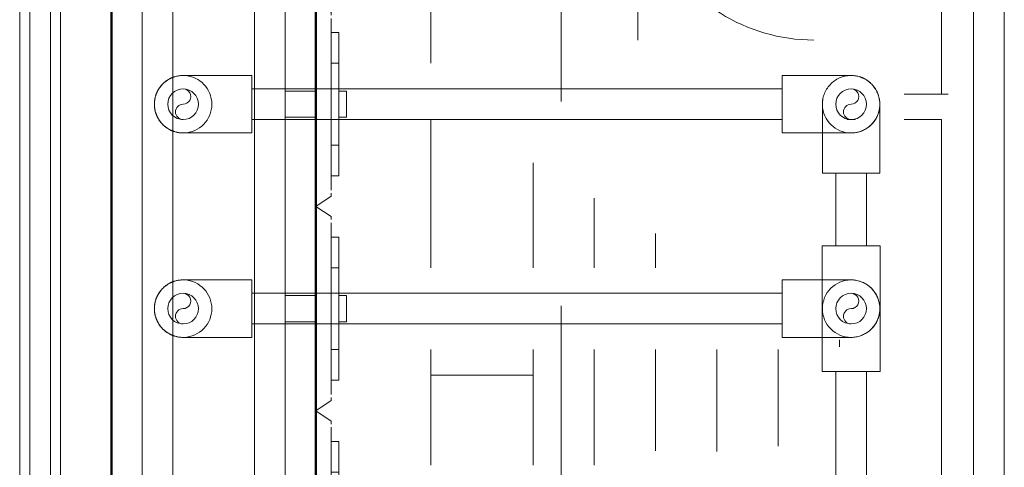
# Model space of a CAD drawing. Units: metres. Extents: x -99.5 to -80.1, y 13.1 to 99.6.
# Drawn here: x -98.9 to -98.5, y 95.7 to 95.9 of the extents above; entities that cross this region are included whole.
import ezdxf

# ---------------------------------------------------------------- set-up
doc = ezdxf.new("R2010")
doc.units = ezdxf.units.M
doc.linetypes.add('EE_S_Línea de Alineaciones', pattern=[0.012, 0.006, -0.002, 0.002, -0.002])
doc.linetypes.add('Ocultas 1_5', pattern=[0.0022, 0.0015, -0.0007000000000000001])
for name, color, linetype, lineweight in [('Common Edges', 7, 'Continuous', 18), ('Detail Items', 7, 'Continuous', 18), ('Doors', 7, 'Continuous', 18), ('Electrical Fixtures', 7, 'Continuous', 18), ('Grids', 7, 'Continuous', 9), ('Mechanical Equipment', 7, 'Continuous', 18), ('MEP ocultas', 7, 'Ocultas 1_5', 18), ('Panel', 7, 'Continuous', 25), ('Pipe Fittings', 7, 'Continuous', 18), ('Pipes', 7, 'Continuous', 18), ('Walls', 7, 'Continuous', 18)]:
    doc.layers.add(name, color=color, linetype=linetype, lineweight=lineweight)
doc.layers.add('Drop', color=7, linetype='Continuous', lineweight=18, true_color=0x007f00)

# ---------------------------------------------------------------- blocks, each defined once
blk = doc.blocks.new('40_10_10_40 Puerta corredera con guía exterior - 1500x2100-2424334-04-P_ Cuarta QUIROFANO 1 - COORDINACION')
at = {"layer": 'Doors', "color": 254, "true_color": 0xcccccc}
for p, q in [((-2.250000000000007, -0.07500000000096958), (-0.7500000000000063, -0.07500000000096958)), ((-0.7500000000000063, -0.09500000000094172), (-2.250000000000007, -0.09500000000094172))]:
    blk.add_line(p, q, dxfattribs=at)
at = {"layer": 'Panel', "color": 254, "lineweight": 18, "true_color": 0xcccccc}
for p, q in [((-0.7500000000000063, -0.08000000000097024), (-2.250000000000007, -0.08000000000097024)), ((-2.250000000000007, -0.09000000000094198), (-0.7500000000000063, -0.09000000000094198))]:
    blk.add_line(p, q, dxfattribs=at)
blk = doc.blocks.new('32001900490ES-QUIROFANOSPAZ-ARQ-C_rvt-1-04-P_ Cuarta QUIROFANO 1 - COORDINACION')
at = {"layer": 'Common Edges', "color": 254, "true_color": 0xcccccc}
for p, q in [((-98.86681261801577, 97.70186621905307), (-98.86681261801577, 94.71297631084475)), ((-98.82681261801578, 97.70186621905309), (-98.82681261801578, 94.71297631084475)), ((-98.81181261801576, 97.70186621905309), (-98.81181261801578, 94.71297631084475)), ((-98.88181261801576, 96.87500106024225), (-98.88181261801576, 94.71297631084475))]:
    blk.add_line(p, q, dxfattribs=at)
at = {"layer": 'Walls', "color": 254, "lineweight": 50, "true_color": 0xcccccc}
for p, q in [((-98.79681261801578, 94.72797631084475), (-98.79681261801576, 97.70186621905307)), ((-98.89681261801576, 96.86000106024225), (-98.89681261801577, 94.72797631084475))]:
    blk.add_line(p, q, dxfattribs=at)
at = {"color": 254, "lineweight": 18, "true_color": 0xcccccc, "rotation": 269.9999999999997}
blk.add_blockref('40_10_10_40 Puerta corredera con guía exterior - 1500x2100-2424334-04-P_ Cuarta QUIROFANO 1 - COORDINACION', (-98.84681261801578, 93.91797631084476), dxfattribs=at)
blk = doc.blocks.new('F-EVRO-Caja portamecanismos 6 TOMAS - Caja Portamecanismo 6 tomas 16A-V26-04-P_ Cuarta QUIROFANO 1 - COORDINACION')
at = {"layer": 'Detail Items'}
for p, q in [((-98.74053390438641, 95.89355090706621), (-98.74053390438641, 95.95355090704092)), ((-98.74053390438641, 95.95355090704092), (-98.74053390438641, 95.89355090706621)), ((-98.74053390438641, 95.95355090704092), (-98.74053390438641, 95.89355090706621)), ((-98.63923890382392, 95.95355090704092), (-98.63923890382392, 95.90495986754492)), ((-98.49053390438641, 95.94698981329091), (-98.49053390438641, 95.87849576413042)), ((-98.49053390438641, 95.94698981329091), (-98.49053390438641, 95.87849576413042)), ((-98.49053390438641, 95.94698981329091), (-98.49053390438641, 95.87849576413042)), ((-98.50878059676901, 95.87849576413042), (-98.49053390438641, 95.87849576413042)), ((-98.49053390438641, 95.87849576413042), (-98.48731781545891, 95.87849576413042))]:
    blk.add_line(p, q, dxfattribs=at)
blk.add_arc((-98.55313815334577, 95.99106061802304), 0.08610075047812416, 205.9282421786324, 269.9999999999996, dxfattribs=at)
blk = doc.blocks.new('CODO 90º COBRE UNE EN 1254 - Standard-V84-04-P_ Cuarta QUIROFANO 1 - COORDINACION')
at = {"layer": 'Pipe Fittings', "color": 3, "true_color": 0x00ff00}
for p, q in [((-98.54887631048744, 95.85869606331633), (-98.54887631048744, 95.83984840706634)), ((-98.52075412298744, 95.83984840706634), (-98.52075412298744, 95.85869606331634)), ((-98.53481521673734, 95.83984840706623), (-98.54887631048734, 95.83984840706623)), ((-98.52075412298736, 95.83984840706623), (-98.53481521673734, 95.83984840706623))]:
    blk.add_line(p, q, dxfattribs=at)
at = {"layer": 'Pipe Fittings', "color": 3, "true_color": 0x00ff00, "flags": 128}
for points in [[(-98.54887631048744, 95.87355090706633), (-98.54887631048744, 95.87353902477577), (-98.54887631048744, 95.87350339691321), (-98.54887631048744, 95.87344408047561), (-98.54887631048744, 95.87336117035662), (-98.54887631048744, 95.87325479919477), (-98.54887631048744, 95.87312513716121), (-98.54887631048744, 95.87297239168754), (-98.54887631048744, 95.87279680713392), (-98.54887631048744, 95.8725986643982), (-98.54887631048744, 95.87237828046646), (-98.54887631048744, 95.87213600790602), (-98.54887631048744, 95.87187223430126), (-98.54887631048744, 95.8715873816337), (-98.54887631048744, 95.87128190560682), (-98.54887631048744, 95.87095629491714), (-98.54887631048744, 95.87061107047225), (-98.54887631048744, 95.87024678455764), (-98.54887631048744, 95.86986401995308), (-98.54887631048744, 95.86946338900026), (-98.54887631048744, 95.86904553262326), (-98.54887631048744, 95.86861111930315), (-98.54887631048744, 95.86816084400854), (-98.54887631048744, 95.86769542708389), (-98.54887631048744, 95.86721561309695), (-98.54887631048744, 95.86672216964779), (-98.54887631048744, 95.86621588614061), (-98.54887631048744, 95.86569757252109), (-98.54887631048744, 95.8651680579804), (-98.54887631048744, 95.86462818962887), (-98.54887631048744, 95.86407883114069), (-98.54887631048744, 95.86352086137227), (-98.54887631048744, 95.86295517295618), (-98.54887631048744, 95.86238267087323), (-98.54887631048744, 95.86180427100462), (-98.54887631048744, 95.86122089866676), (-98.54887631048744, 95.86063348713094), (-98.54887631048744, 95.86004297613032), (-98.54887631048744, 95.85945031035652), (-98.54887631048744, 95.85885643794835), (-98.54887631048744, 95.85869606331633)], [(-98.52075412298744, 95.85869606331633), (-98.52075412298744, 95.85929009862734), (-98.52075412298744, 95.85988318360859), (-98.52075412298744, 95.86047436945059), (-98.52075412298744, 95.86106271038213), (-98.52075412298744, 95.86164726518321), (-98.52075412298744, 95.86222709869088), (-98.52075412298744, 95.86280128329518), (-98.52075412298744, 95.86336890042327), (-98.52075412298744, 95.86392904200878), (-98.52075412298744, 95.86448081194473), (-98.52075412298744, 95.86502332751684), (-98.52075412298744, 95.86555572081602), (-98.52075412298744, 95.86607714012648), (-98.52075412298744, 95.86658675128862), (-98.52075412298744, 95.86708373903323), (-98.52075412298744, 95.86756730828598), (-98.52075412298744, 95.86803668543922), (-98.52075412298744, 95.86849111958963), (-98.52075412298744, 95.86892988373947), (-98.52075412298744, 95.86935227595977), (-98.52075412298744, 95.86975762051301), (-98.52075412298744, 95.87014526893444), (-98.52075412298744, 95.87051460106923), (-98.52075412298744, 95.87086502606478), (-98.52075412298744, 95.87119598331581), (-98.52075412298744, 95.87150694336138), (-98.52075412298744, 95.87179740873171), (-98.52075412298744, 95.87206691474418), (-98.52075412298744, 95.87231503024665), (-98.52075412298744, 95.87254135830727), (-98.52075412298744, 95.87274553684941), (-98.52075412298744, 95.87292723923095), (-98.52075412298744, 95.87308617476685), (-98.52075412298744, 95.87322208919417), (-98.52075412298744, 95.87333476507881), (-98.52075412298744, 95.87342402216335), (-98.52075412298744, 95.87348971765556), (-98.52075412298744, 95.87353174645664), (-98.52075412298744, 95.87355004132947), (-98.52075412298744, 95.87355090706633)]]:
    blk.add_lwpolyline(points, dxfattribs=at)
at = {"layer": 'Pipe Fittings', "color": 3, "true_color": 0x00ff00}
for radius, start, end in [(0.0140610937500038, 168.9001265980718, 181.5706026900418), (0.01406109375000031, 357.2458724678897, 11.09987153968464)]:
    blk.add_arc((-98.53481521673734, 95.87355090706622), radius, start, end, dxfattribs=at)
blk = doc.blocks.new('CODO 90º COBRE UNE EN 1254 - Standard-V64-04-P_ Cuarta QUIROFANO 1 - COORDINACION')
at = {"layer": 'Pipe Fittings', "color": 3, "true_color": 0x00ff00}
for p, q in [((-93.66677633702194, 95.7039916070619), (-93.68562399327193, 95.7039916070619)), ((-93.68562399327185, 95.6899305133118), (-93.68562399327185, 95.70399160706178)), ((-93.68562399327185, 95.67586941956179), (-93.68562399327185, 95.6899305133118)), ((-93.68562399327193, 95.6758694195619), (-93.66677633702194, 95.6758694195619))]:
    blk.add_line(p, q, dxfattribs=at)
at = {"layer": 'Pipe Fittings', "color": 3, "true_color": 0x00ff00, "flags": 128}
for points in [[(-93.65192149327194, 95.7039916070619), (-93.6519333755625, 95.7039916070619), (-93.65196900342508, 95.7039916070619), (-93.6520283198627, 95.7039916070619), (-93.65211122998166, 95.7039916070619), (-93.6522176011435, 95.7039916070619), (-93.65234726317708, 95.7039916070619), (-93.65250000865075, 95.7039916070619), (-93.65267559320435, 95.7039916070619), (-93.65287373594008, 95.7039916070619), (-93.65309411987181, 95.7039916070619), (-93.65333639243225, 95.7039916070619), (-93.65360016603701, 95.7039916070619), (-93.65388501870459, 95.7039916070619), (-93.65419049473145, 95.7039916070619), (-93.65451610542115, 95.7039916070619), (-93.65486132986602, 95.7039916070619), (-93.65522561578064, 95.7039916070619), (-93.65560838038519, 95.7039916070619), (-93.65600901133801, 95.7039916070619), (-93.65642686771501, 95.7039916070619), (-93.65686128103513, 95.7039916070619), (-93.65731155632974, 95.7039916070619), (-93.6577769732544, 95.7039916070619), (-93.65825678724133, 95.7039916070619), (-93.65875023069052, 95.7039916070619), (-93.65925651419766, 95.7039916070619), (-93.6597748278172, 95.7039916070619), (-93.66030434235788, 95.7039916070619), (-93.66084421070941, 95.7039916070619), (-93.66139356919759, 95.7039916070619), (-93.66195153896601, 95.7039916070619), (-93.66251722738211, 95.7039916070619), (-93.66308972946507, 95.7039916070619), (-93.66366812933366, 95.7039916070619), (-93.66425150167153, 95.7039916070619), (-93.66483891320733, 95.7039916070619), (-93.66542942420797, 95.7039916070619), (-93.66602208998178, 95.7039916070619), (-93.66661596238993, 95.7039916070619), (-93.66677633702194, 95.7039916070619)], [(-93.66677633702194, 95.6758694195619), (-93.66618230171093, 95.6758694195619), (-93.6655892167297, 95.6758694195619), (-93.6649980308877, 95.6758694195619), (-93.66440968995614, 95.6758694195619), (-93.66382513515507, 95.6758694195619), (-93.66324530164741, 95.6758694195619), (-93.66267111704309, 95.6758694195619), (-93.66210349991502, 95.6758694195619), (-93.6615433583295, 95.6758694195619), (-93.66099158839357, 95.6758694195619), (-93.66044907282144, 95.6758694195619), (-93.65991667952227, 95.6758694195619), (-93.6593952602118, 95.6758694195619), (-93.65888564904968, 95.6758694195619), (-93.65838866130505, 95.6758694195619), (-93.65790509205229, 95.6758694195619), (-93.65743571489905, 95.6758694195619), (-93.65698128074867, 95.6758694195619), (-93.6565425165988, 95.6758694195619), (-93.65612012437852, 95.6758694195619), (-93.65571477982526, 95.6758694195619), (-93.65532713140384, 95.6758694195619), (-93.65495779926906, 95.6758694195619), (-93.65460737427351, 95.6758694195619), (-93.65427641702246, 95.6758694195619), (-93.6539654569769, 95.6758694195619), (-93.65367499160656, 95.6758694195619), (-93.6534054855941, 95.6758694195619), (-93.65315737009162, 95.6758694195619), (-93.652931042031, 95.6758694195619), (-93.65272686348887, 95.6758694195619), (-93.65254516110733, 95.6758694195619), (-93.65238622557142, 95.6758694195619), (-93.6522503111441, 95.6758694195619), (-93.65213763525949, 95.6758694195619), (-93.65204837817492, 95.6758694195619), (-93.65198268268271, 95.6758694195619), (-93.65194065388164, 95.6758694195619), (-93.65192235900882, 95.6758694195619), (-93.65192149327194, 95.6758694195619)]]:
    blk.add_lwpolyline(points, dxfattribs=at)
at = {"layer": 'Pipe Fittings', "color": 3, "true_color": 0x00ff00}
for radius, start, end in [(0.01406109375001716, 78.90012575855029, 91.57060224196783), (0.01406109374999825, 267.2458725093443, 281.0998745341483)]:
    blk.add_arc((-93.65192149327186, 95.6899305133118), radius, start, end, dxfattribs=at)
blk = doc.blocks.new('F-EVRO Toma Gases Medicinales - Vacio _VAC_-1285014-04-P_ Cuarta QUIROFANO 1 - COORDINACION')
at = {"layer": 'Mechanical Equipment', "color": 1, "true_color": 0xff0000}
for p, q in [((-0.03500000000011874, 0.01124999999989159), (-0.03500000000011982, 0.007499999999891091)), ((-0.03499999999999972, 0.01124999999999176), (-0.02999999999999978, 0.01124999999999178)), ((-0.02999999999999971, 0.01124999999999178), (-0.01999999999999959, 0.01124999999999184)), ((-0.01999999999999957, 0.01124999999999186), (-0.01100000004986794, 0.01124999999999192)), ((-0.01999999999999956, 0.007499999999991257), (-0.01999999999999959, 0.01124999999999184)), ((0.01099999995012118, 0.01124999999999206), (0.01999999999999959, 0.01124999999999211)), ((0.01999999999999958, 0.0112499999999921), (0.02999999999999961, 0.01124999999999216)), ((0.01999999999999958, 0.0112499999999921), (0.0199999999999996, 0.00749999999999151)), ((0.02999999999999957, 0.01124999999999216), (0.03499999999999957, 0.0112499999999922)), ((0.03499999999987943, 0.007499999999891362), (0.03499999999987943, 0.01124999999989213)), ((-0.0450000000001208, 0.007499999999890821), (-0.05000000000012075, -1.093695800591377e-13)), ((-0.04500000000000012, 0.007499999999991055), (-0.04353553390593289, 0.007499999999991059)), ((-0.04201035500349169, 0.007499999999991066), (-0.04000000000000016, 0.007499999999991079)), ((-0.04000000000000013, 0.007499999999991079), (-0.01100000004986747, 0.007499999999991263)), ((0.01099999995012154, 0.007499999999991402), (0.03999999999999992, 0.007499999999991585)), ((0.03999999999999989, 0.007499999999991586), (0.04201035495107172, 0.007499999999991599)), ((0.04353553390593263, 0.007499999999991611), (0.04499999999999989, 0.007499999999991626)), ((0.04999999999988035, -1.082867129298393e-13), (0.04499999999987932, 0.007499999999891091)), ((-0.04499999999999985, -8.813287640775904e-15), (-0.04999999999999985, -8.83610442466798e-15)), ((-0.01100000004986835, -8.597315493336967e-15), (-0.04499999999999985, -8.812865756026545e-15)), ((0.04499999999999996, -8.242291530423141e-15), (0.0109999999501206, -8.457841793745093e-15)), ((0.04999999999999992, -8.202133062886418e-15), (0.04499999999999996, -8.242713415172498e-15))]:
    blk.add_line(p, q, dxfattribs=at)
at = {"layer": 'MEP ocultas', "color": 1, "true_color": 0xff0000}
for p, q in [((-0.00640000000013282, 0.01499999999989128), (-0.00640000000013282, 0.01124999999989159)), ((-0.006400000000012463, 0.01499999999999157), (0.006399999999987536, 0.01499999999999165)), ((0.006399999999867519, 0.01124999999989186), (0.006399999999867519, 0.01499999999989128)), ((-0.01095039067486826, 0.01124999999999192), (0.0109503905751215, 0.01124999999999206)), ((-0.01095039067486739, 0.007499999999991263), (0.01095039057512257, 0.007499999999991402)), ((0.01095039057512092, -8.45815630297535e-15), (-0.01095039067486868, -8.59700098410671e-15)), ((-0.00640000000013282, -1.088281464944885e-13), (-0.006400000000131738, -0.01500000000010894)), ((0.006399999999868601, -0.01500000000010867), (0.006399999999867519, -1.088281464944885e-13)), ((0.006399999999987727, -0.01500000000000835), (-0.006400000000012273, -0.01500000000000843))]:
    blk.add_line(p, q, dxfattribs=at)
blk = doc.blocks.new('F-EVRO Toma Gases Medicinales - Oxigeno _O2_-1285015-04-P_ Cuarta QUIROFANO 1 - COORDINACION')
at = {"layer": 'Mechanical Equipment', "color": 3, "true_color": 0x00ff00}
for p, q in [((-0.03500000000011008, 0.01124999999989186), (-0.03500000000011116, 0.007499999999891362)), ((-0.03499999999999972, 0.01124999999999176), (-0.02999999999999978, 0.01124999999999178)), ((-0.02999999999999971, 0.01124999999999178), (-0.01999999999999959, 0.01124999999999184)), ((-0.01999999999999957, 0.01124999999999186), (-0.007458114046585715, 0.01124999999999194)), ((-0.01999999999999956, 0.007499999999991257), (-0.01999999999999959, 0.01124999999999184)), ((0.00749999997470257, 0.01124999999999204), (0.01999999999999959, 0.01124999999999211)), ((0.01999999999999958, 0.0112499999999921), (0.02999999999999961, 0.01124999999999216)), ((0.01999999999999958, 0.0112499999999921), (0.0199999999999996, 0.00749999999999151)), ((0.02999999999999957, 0.01124999999999216), (0.03499999999999957, 0.0112499999999922)), ((0.03499999999988809, 0.007499999999891632), (0.03499999999988809, 0.01124999999989241)), ((-0.04500000000011105, 0.007499999999891091), (-0.050000000000111, -1.088281464944885e-13)), ((-0.04500000000000012, 0.007499999999991055), (-0.04353553390593289, 0.007499999999991059)), ((-0.04201035497770046, 0.007499999999991066), (-0.04000000000000016, 0.007499999999991079)), ((-0.04000000000000013, 0.007499999999991079), (-0.007461805742224441, 0.007499999999991285)), ((0.007499999974702951, 0.007499999999991379), (0.03999999999999992, 0.007499999999991585)), ((0.03999999999999989, 0.007499999999991586), (0.04201035497771254, 0.007499999999991599)), ((0.04353553390593263, 0.007499999999991611), (0.04499999999999989, 0.007499999999991626)), ((0.04999999999988901, -1.080159961475147e-13), (0.04499999999988798, 0.007499999999891632)), ((-0.04499999999999985, -8.813287640775904e-15), (-0.04999999999999985, -8.83610442466798e-15)), ((-0.00746918913350262, -8.57493116328855e-15), (-0.04499999999999985, -8.812865756026545e-15)), ((0.04499999999999996, -8.242291530423141e-15), (0.007499999974702036, -8.480030791251608e-15)), ((0.04999999999999992, -8.202133062886418e-15), (0.04499999999999996, -8.242713415172498e-15))]:
    blk.add_line(p, q, dxfattribs=at)
at = {"layer": 'MEP ocultas', "color": 3, "true_color": 0x00ff00}
for p, q in [((-0.006400000000123075, 0.01499999999989182), (-0.006400000000123075, 0.01124999999989213)), ((-0.006400000000012463, 0.01499999999999157), (0.006399999999987536, 0.01499999999999165)), ((0.006399999999876181, 0.01124999999989241), (0.006399999999876181, 0.01499999999989182)), ((-0.00745039065030419, 0.01124999999999194), (0.007450390599702894, 0.01124999999999204)), ((-0.007450390650303739, 0.007499999999991285), (0.007450390599703274, 0.007499999999991379)), ((0.007450390599702345, -8.480345300481865e-15), (-0.007450390650304624, -8.574811986288625e-15)), ((-0.006400000000123075, -1.082867129298393e-13), (-0.006400000000121992, -0.0150000000001084)), ((0.006399999999877264, -0.01500000000010812), (0.006399999999876181, -1.082867129298393e-13)), ((0.006399999999987727, -0.01500000000000835), (-0.006400000000012273, -0.01500000000000843))]:
    blk.add_line(p, q, dxfattribs=at)
blk = doc.blocks.new('CODO 90º COBRE UNE EN 1254 - Standard-V107-04-P_ Cuarta QUIROFANO 1 - COORDINACION')
at = {"layer": 'MEP ocultas', "color": 3, "true_color": 0x00ff00}
blk.add_line((-98.87587289228858, 95.87339910182695), (-98.8758737117659, 95.87355090704104), dxfattribs=at)
for radius, start, end in [(0.01406109375001067, 121.864117058414, 133.1297531939649), (0.01406109374999462, 106.7029166723058, 118.2218386512814), (0.01406109374999154, 101.3025999716343, 103.1289150610934), (0.01406109375000142, 0, 87.04314766109864), (0.01406109374999246, 151.772104892584, 163.1656579256342), (0.01406109375000706, 136.8152206632869, 148.2831593306183), (0.01406109375000054, 166.8290227327822, 178.1683302949172), (0.01406109375000142, 180, 180.4313159834454), (0.01406109375000197, 181.8706697259364, 193.143090025438), (0.01406109374999451, 196.6966646254738, 208.2975369115055), (0.01406109375000028, 271.7733281437552, 0), (0.0140610937500043, 211.758695448052, 223.1297531938895), (0.0140610937499967, 226.8152206633063, 238.1926334725962), (0.01406109374999004, 241.8508592069271, 253.138665544251), (0.01406109374999841, 256.8433723662913, 258.6974003210174)]:
    blk.add_arc((-98.86181261801579, 95.87355090704094), radius, start, end, dxfattribs=at)
at = {"layer": 'Pipe Fittings', "color": 3, "true_color": 0x00ff00, "flags": 128}
for points in [[(-98.8758737117659, 95.87355090704104), (-98.87586246439068, 95.87411320081804), (-98.87582874025838, 95.87467459504494), (-98.87577259332045, 95.87523419161074), (-98.8756941134, 95.87579109528032), (-98.87559342604817, 95.87634441512661), (-98.87547069234323, 95.87689326595584), (-98.87532610863293, 95.87743676972383), (-98.87515990622038, 95.87797405694047), (-98.87497235099396, 95.87850426806084), (-98.87476374300203, 95.87902655486022), (-98.8745344159729, 95.87954008179115), (-98.87428473678088, 95.88004402732011), (-98.87401510485938, 95.88053758524177), (-98.87372595156202, 95.8810199659687), (-98.87341773947236, 95.88149039779468), (-98.87309096166399, 95.88194812812911), (-98.87274614091169, 95.88239242470111), (-98.87238382885513, 95.88282257673094), (-98.8720046051163, 95.88323789606713), (-98.87160907637228, 95.88363771828732), (-98.8711978753847, 95.88402140376125), (-98.87077165998738, 95.884388338674), (-98.8703311120341, 95.88473793600802), (-98.86987693630756, 95.88506963648213), (-98.86940985939205, 95.88538290944634), (-98.868930628511, 95.8856772537307), (-98.86844001033158, 95.88595219844719), (-98.86793878973823, 95.88620730374289), (-98.86742776857696, 95.88644216150377), (-98.86690776437263, 95.8866563960075), (-98.86637960902104, 95.88684966452455), (-98.86584414745809, 95.88702165786655), (-98.86530223630803, 95.88717210088083), (-98.86475474251313, 95.88730075289068), (-98.86420254194664, 95.88740740808032), (-98.86364651801169, 95.88749189582418), (-98.86308756022797, 95.88755408095992), (-98.86252656280865, 95.88759386400454), (-98.86196442322999, 95.88761118131373)], [(-98.86180073572532, 95.88761200079104), (-98.86176510786275, 95.88761200079104), (-98.86170579142517, 95.88761200079104), (-98.86162288130618, 95.88761200079104), (-98.86151651014433, 95.88761200079104), (-98.86138684811075, 95.88761200079104), (-98.8612341026371, 95.88761200079104), (-98.86105851808348, 95.88761200079104), (-98.86086037534776, 95.88761200079104), (-98.86063999141602, 95.88761200079104), (-98.86039771885558, 95.88761200079104), (-98.86013394525082, 95.88761200079104), (-98.85984909258327, 95.88761200079104), (-98.8595436165564, 95.88761200079104), (-98.85921800586668, 95.88761200079104), (-98.85887278142181, 95.88761200079104), (-98.85850849550721, 95.88761200079104), (-98.85812573090264, 95.88761200079104), (-98.85772509994983, 95.88761200079104), (-98.85730724357283, 95.88761200079104), (-98.8568728302527, 95.88761200079104), (-98.8564225549581, 95.88761200079104), (-98.85595713803343, 95.88761200079104), (-98.8554773240465, 95.88761200079104), (-98.85498388059733, 95.88761200079104)], [(-98.8618126180159, 95.85948981329105), (-98.86237491179288, 95.85950106066628), (-98.86293630601979, 95.85953478479857), (-98.86349590258561, 95.85959093173648), (-98.86405280625517, 95.85966941165692), (-98.86460612610145, 95.85977009900877), (-98.86515497693071, 95.8598928327137), (-98.8656984806987, 95.860037416424), (-98.86623576791533, 95.86020361883656), (-98.86676597903569, 95.86039117406298), (-98.86728826583506, 95.86059978205489), (-98.86780179276602, 95.86082910908402), (-98.86830573829498, 95.86107878827606), (-98.86879929621664, 95.86134842019754), (-98.86928167694357, 95.8616375734949), (-98.86975210876953, 95.86194578558458), (-98.87020983910398, 95.86227256339293), (-98.87065413567598, 95.86261738414524), (-98.8710842877058, 95.8629796962018), (-98.871499607042, 95.86335891994062), (-98.87189942926217, 95.86375444868466), (-98.87228311473609, 95.86416564967224), (-98.87265004964887, 95.86459186506954), (-98.87299964698289, 95.86503241302283), (-98.873331347457, 95.86548658874936), (-98.87364462042119, 95.86595366566489), (-98.87393896470556, 95.86643289654594), (-98.87421390942205, 95.86692351472537), (-98.87446901471775, 95.86742473531872), (-98.87470387247862, 95.86793575647998), (-98.87491810698235, 95.8684557606843), (-98.87511137549942, 95.86898391603589), (-98.87528336884141, 95.86951937759885), (-98.8754338118557, 95.8700612887489), (-98.87556246386555, 95.87060878254381), (-98.87566911905519, 95.8711609831103), (-98.87575360679905, 95.87171700704525), (-98.87581579193477, 95.87227596482899), (-98.87585557497941, 95.87283696224827), (-98.87587289228858, 95.87339910182695)], [(-98.86118895018052, 95.85948981329105), (-98.86134788571643, 95.85948981329105), (-98.86148380014373, 95.85948981329105), (-98.86159647602835, 95.85948981329105), (-98.86168573311292, 95.85948981329105), (-98.86175142860512, 95.85948981329105), (-98.8617934574062, 95.85948981329105), (-98.86181175227902, 95.85948981329105)], [(-98.85433885107605, 95.85948981329105), (-98.85484846223817, 95.85948981329105), (-98.85534544998279, 95.85948981329105), (-98.85582901923556, 95.85948981329105), (-98.85629839638878, 95.85948981329105), (-98.85675283053918, 95.85948981329105), (-98.85719159468904, 95.85948981329105), (-98.85761398690933, 95.85948981329105), (-98.85801933146257, 95.85948981329105), (-98.858406979884, 95.85948981329105), (-98.85877631201878, 95.85948981329105), (-98.85912673701432, 95.85948981329105), (-98.85945769426539, 95.85948981329105)]]:
    blk.add_lwpolyline(points, dxfattribs=at)
at = {"layer": 'Pipe Fittings', "color": 3, "true_color": 0x00ff00}
for radius, start, end in [(0.01406109374999997, 87.24587309863743, 101.0998745340914), (0.01406109374999409, 258.9001257585937, 271.570602706203)]:
    blk.add_arc((-98.86181261801579, 95.87355090704094), radius, start, end, dxfattribs=at)
blk = doc.blocks.new('F-EVRO Toma Gases Medicinales - Oxigeno _O2_-1414228-04-P_ Cuarta QUIROFANO 1 - COORDINACION')
at = {"layer": 'Mechanical Equipment', "color": 3, "true_color": 0x00ff00}
for p, q in [((-0.03500000000011224, 0.01124999999988293), (-0.03500000000011332, 0.007499999999882428)), ((-0.03499999999999972, 0.01124999999999176), (-0.02999999999999978, 0.01124999999999178)), ((-0.02999999999999971, 0.01124999999999178), (-0.01999999999999959, 0.01124999999999184)), ((-0.01999999999999957, 0.01124999999999186), (-0.007458114046585713, 0.01124999999999194)), ((-0.01999999999999956, 0.007499999999991257), (-0.01999999999999959, 0.01124999999999184)), ((0.00749999997470257, 0.01124999999999204), (0.01999999999999959, 0.01124999999999211)), ((0.01999999999999958, 0.0112499999999921), (0.02999999999999961, 0.01124999999999216)), ((0.01999999999999958, 0.0112499999999921), (0.0199999999999996, 0.00749999999999151)), ((0.02999999999999957, 0.01124999999999216), (0.03499999999999957, 0.0112499999999922)), ((0.03499999999988592, 0.007499999999882699), (0.03499999999988592, 0.01124999999988347)), ((-0.04500000000011322, 0.007499999999882428), (-0.05000000000011316, -1.177618003112002e-13)), ((-0.04500000000000012, 0.007499999999991055), (-0.04353553390593289, 0.007499999999991059)), ((-0.04201035497770046, 0.007499999999991066), (-0.04000000000000016, 0.007499999999991079)), ((-0.04000000000000013, 0.007499999999991079), (-0.007461805742224432, 0.007499999999991285)), ((0.007499999974702951, 0.007499999999991379), (0.03999999999999992, 0.007499999999991585)), ((0.03999999999999989, 0.007499999999991586), (0.04201035500350378, 0.007499999999991599)), ((0.04353553390593263, 0.007499999999991611), (0.04499999999999989, 0.007499999999991626)), ((0.04999999999988684, -1.169496499642264e-13), (0.04499999999988581, 0.007499999999882699)), ((-0.04499999999999985, -8.813287640775904e-15), (-0.04999999999999985, -8.83610442466798e-15)), ((-0.007469189133502637, -8.57493116328855e-15), (-0.04499999999999985, -8.812865756026545e-15)), ((0.04499999999999996, -8.242291530423141e-15), (0.007499999974702016, -8.480030791251608e-15)), ((0.04999999999999992, -8.202133062886418e-15), (0.04499999999999996, -8.242713415172498e-15))]:
    blk.add_line(p, q, dxfattribs=at)
at = {"layer": 'MEP ocultas', "color": 3, "true_color": 0x00ff00}
for p, q in [((-0.006400000000126324, 0.01499999999988289), (-0.006400000000126324, 0.0112499999998832)), ((-0.006400000000012463, 0.01499999999999157), (0.006399999999987536, 0.01499999999999165)), ((0.006399999999874015, 0.01124999999988347), (0.006399999999874015, 0.01499999999988289)), ((-0.00745039065030419, 0.01124999999999194), (0.007450390599702894, 0.01124999999999204)), ((-0.007450390650303291, 0.007499999999991285), (0.007450390599703934, 0.007499999999991379)), ((0.007450390599702345, -8.480345300481865e-15), (-0.007450390650304624, -8.574811986288625e-15)), ((-0.006400000000126324, -1.17220366746551e-13), (-0.00640000000012524, -0.01500000000011733)), ((0.006399999999875098, -0.01500000000011706), (0.006399999999874015, -1.17220366746551e-13)), ((0.006399999999987727, -0.01500000000000835), (-0.006400000000012273, -0.01500000000000843))]:
    blk.add_line(p, q, dxfattribs=at)
blk = doc.blocks.new('CODO 90º COBRE UNE EN 1254 - Standard-V85-04-P_ Cuarta QUIROFANO 1 - COORDINACION')
at = {"layer": 'MEP ocultas', "color": 3, "true_color": 0x00ff00, "flags": 128}
for points in [[(-98.53503135872498, 95.88761200081633), (-98.53494210164041, 95.88761200081633), (-98.5348764061482, 95.88761200081633), (-98.53483437734714, 95.88761200081633), (-98.53481608247432, 95.88761200081633)], [(-98.52079909449496, 95.87242721906243), (-98.5208552414329, 95.87186762249662), (-98.52093372135334, 95.87131071882705), (-98.52103440870516, 95.87075739898077), (-98.52115714241012, 95.87020854815151), (-98.5213017261204, 95.86966504438354), (-98.52146792853296, 95.8691277571669), (-98.52165548375937, 95.86859754604653), (-98.5218640917513, 95.86807525924716), (-98.52209341878044, 95.86756173231622), (-98.52234309797247, 95.86705778678724), (-98.52261272989394, 95.8665642288656), (-98.52290188319132, 95.86608184813866), (-98.52321009528097, 95.86561141631269), (-98.52353687308936, 95.86515368597827), (-98.52388169384164, 95.86470938940627), (-98.5242440058982, 95.86427923737642), (-98.52462322963704, 95.86386391804025), (-98.52501875838105, 95.86346409582005), (-98.52542995936864, 95.86308041034613), (-98.52585617476595, 95.86271347543337), (-98.52629672271922, 95.86236387809936), (-98.52675089844578, 95.86203217762524), (-98.52721797536128, 95.86171890466103), (-98.52769720624234, 95.86142456037666), (-98.52818782442176, 95.86114961566018), (-98.52868904501511, 95.86089451036447), (-98.52920006617637, 95.8606596526036), (-98.5297200703807, 95.86044541809987), (-98.53024822573228, 95.86025214958283), (-98.53078368729525, 95.86008015624081), (-98.5313255984453, 95.85992971322652), (-98.53187309224022, 95.85980106121669), (-98.53242529280669, 95.85969440602706), (-98.53298131674164, 95.8596099182832), (-98.53354027452538, 95.85954773314745), (-98.53410127194468, 95.85950795010282), (-98.53466341152334, 95.85949063279364)], [(-98.534827099028, 95.85948981331634), (-98.53486272689058, 95.85948981331634), (-98.53492204332818, 95.85948981331634), (-98.53500495344716, 95.85948981331634), (-98.53511132460902, 95.85948981331634), (-98.53524098664256, 95.85948981331634), (-98.53539373211625, 95.85948981331634), (-98.53556931666986, 95.85948981331634), (-98.53576745940558, 95.85948981331634), (-98.5359878433373, 95.85948981331634), (-98.53623011589775, 95.85948981331634), (-98.53649388950251, 95.85948981331634), (-98.53677874217007, 95.85948981331634), (-98.53708421819694, 95.85948981331634), (-98.53740982888664, 95.85948981331634), (-98.53775505333154, 95.85948981331634), (-98.53811933924612, 95.85948981331634), (-98.5385021038507, 95.85948981331634), (-98.5389027348035, 95.85948981331634), (-98.5393205911805, 95.85948981331634), (-98.53975500450063, 95.85948981331634), (-98.54020527979523, 95.85948981331634), (-98.5406706967199, 95.85948981331634), (-98.54115051070683, 95.85948981331634), (-98.541643954156, 95.85948981331634), (-98.54215023766315, 95.85948981331634), (-98.54266855128269, 95.85948981331634), (-98.54319806582338, 95.85948981331634), (-98.54373793417491, 95.85948981331634), (-98.54428729266309, 95.85948981331634), (-98.54484526243152, 95.85948981331634), (-98.54541095084761, 95.85948981331634), (-98.54598345293056, 95.85948981331634), (-98.54656185279917, 95.85948981331634), (-98.54714522513702, 95.85948981331634), (-98.54773263667285, 95.85948981331634), (-98.54832314767346, 95.85948981331634), (-98.54882671082792, 95.85948981331634)]]:
    blk.add_lwpolyline(points, dxfattribs=at)
at = {"layer": 'MEP ocultas', "color": 3, "true_color": 0x00ff00}
for radius, start, end in [(0.01406109374998457, 76.84337236627846, 168.6974011605657), (0.01406109375000344, 61.85085920684809, 73.13866554426644), (0.0140610937499967, 46.8152206632498, 58.19263347256747), (0.0140610937500043, 31.75869544799471, 43.12975319392275), (0.0140610937500163, 20.97746013845856, 28.29753691156723), (0.01406109375000404, 16.69666462553436, 20.55530626847762), (0.01406109375000757, 11.30259697719499, 13.14309002542729), (0.01406109374999078, 181.7733281275909, 357.0431470303018)]:
    blk.add_arc((-98.53481521673734, 95.87355090706622), radius, start, end, dxfattribs=at)
at = {"layer": 'Pipe Fittings', "color": 3, "true_color": 0x00ff00}
for p, q in [((-98.54967006048743, 95.88761200081633), (-98.56851771673742, 95.88761200081633)), ((-98.56851771673733, 95.87355090706622), (-98.56851771673733, 95.8876120008162)), ((-98.56851771673733, 95.85948981331622), (-98.56851771673733, 95.87355090706622)), ((-98.56851771673742, 95.85948981331634), (-98.54967006048743, 95.85948981331634))]:
    blk.add_line(p, q, dxfattribs=at)
at = {"layer": 'Pipe Fittings', "color": 3, "true_color": 0x00ff00, "flags": 128}
for points in [[(-98.54967006048743, 95.88761200081633), (-98.54907602517643, 95.88761200081633), (-98.5484829401952, 95.88761200081633), (-98.54789175435319, 95.88761200081633), (-98.54730341342166, 95.88761200081633), (-98.54671885862055, 95.88761200081633), (-98.5461390251129, 95.88761200081633), (-98.54556484050858, 95.88761200081633), (-98.5449972233805, 95.88761200081633), (-98.54443708179498, 95.88761200081633), (-98.54388531185906, 95.88761200081633), (-98.54334279628692, 95.88761200081633), (-98.54281040298777, 95.88761200081633), (-98.54228898367728, 95.88761200081633), (-98.54177937251517, 95.88761200081633), (-98.54128238477054, 95.88761200081633), (-98.54079881551777, 95.88761200081633), (-98.54032943836455, 95.88761200081633), (-98.53987500421415, 95.88761200081633), (-98.53943624006429, 95.88761200081633), (-98.53901384784402, 95.88761200081633), (-98.53860850329075, 95.88761200081633), (-98.53822085486935, 95.88761200081633), (-98.53785152273456, 95.88761200081633), (-98.53750109773901, 95.88761200081633), (-98.53717014048796, 95.88761200081633), (-98.53685918044239, 95.88761200081633), (-98.53656871507208, 95.88761200081633), (-98.5362992090596, 95.88761200081633), (-98.53605109355712, 95.88761200081633), (-98.53582476549651, 95.88761200081633), (-98.53562058695437, 95.88761200081633), (-98.53543888457281, 95.88761200081633), (-98.5352799490369, 95.88761200081633), (-98.53514403460962, 95.88761200081633), (-98.53503135872498, 95.88761200081633)], [(-98.53481521673743, 95.88761200081633), (-98.53425292296043, 95.8876007534411), (-98.53369152873353, 95.88756702930881), (-98.53313193216772, 95.88751088237089), (-98.53257502849814, 95.88743240245044), (-98.53202170865188, 95.8873317150986), (-98.53147285782262, 95.88720898139367), (-98.53092935405463, 95.88706439768336), (-98.530392066838, 95.88689819527082), (-98.52986185571766, 95.88671064004438), (-98.52933956891827, 95.88650203205248), (-98.52882604198732, 95.88627270502333), (-98.52832209645835, 95.8860230258313), (-98.52782853853671, 95.88575339390984), (-98.52734615780976, 95.88546424061246), (-98.5268757259838, 95.88515602852279), (-98.52641799564937, 95.88482925071442), (-98.52597369907737, 95.88448442996214), (-98.52554354704752, 95.88412211790556), (-98.52512822771135, 95.88374289416674), (-98.52472840549117, 95.88334736542272), (-98.52434472001724, 95.88293616443512), (-98.52397778510446, 95.88250994903784), (-98.52362818777046, 95.88206940108454), (-98.52329648729635, 95.881615225358), (-98.52298321433216, 95.88114814844248), (-98.52268887004779, 95.88066891756142), (-98.52241392533129, 95.88017829938201), (-98.52215882003557, 95.87967707878866), (-98.5219239622747, 95.8791660576274), (-98.521709727771, 95.87864605342308), (-98.52151645925393, 95.87811789807148), (-98.52134446591191, 95.87758243650852), (-98.52119402289763, 95.87704052535847), (-98.52106537088778, 95.87649303156356), (-98.52095871569816, 95.87594083099707), (-98.5208742279543, 95.87538480706212), (-98.52081204281856, 95.8748258492784), (-98.52077225977392, 95.87426485185908), (-98.52075494246473, 95.87370271228042), (-98.52075412298744, 95.87355090706633)], [(-98.52075412298744, 95.87355090706633), (-98.52076537036267, 95.87298861328934), (-98.52079909449496, 95.87242721906243)], [(-98.54891581344727, 95.85948981331634), (-98.54950968585544, 95.85948981331634), (-98.54967006048743, 95.85948981331634)]]:
    blk.add_lwpolyline(points, dxfattribs=at)
at = {"layer": 'Pipe Fittings', "color": 3, "true_color": 0x00ff00}
for radius, start, end in [(0.01406109374999139, 168.9001265980841, 180), (0.01406109375001563, 0, 11.09987153970862), (0.01406109375000142, 180, 181.5706026898088), (0.01406109375000891, 357.2458724676, 0)]:
    blk.add_arc((-98.53481521673734, 95.87355090706622), radius, start, end, dxfattribs=at)
blk = doc.blocks.new('CODO 90º COBRE UNE EN 1254 - Standard-V86-04-P_ Cuarta QUIROFANO 1 - COORDINACION')
at = {"layer": 'MEP ocultas', "color": 3, "true_color": 0x00ff00, "flags": 128}
for points in [[(-98.54897552923744, 95.78761200081634), (-98.5484829401952, 95.78761200081634), (-98.54789175435319, 95.78761200081634), (-98.54730341342166, 95.78761200081634), (-98.54671885862055, 95.78761200081634), (-98.5461390251129, 95.78761200081634), (-98.54556484050858, 95.78761200081634), (-98.5449972233805, 95.78761200081634), (-98.54443708179498, 95.78761200081634), (-98.54388531185906, 95.78761200081634), (-98.54334279628692, 95.78761200081634), (-98.54281040298777, 95.78761200081634), (-98.54228898367728, 95.78761200081634), (-98.54177937251517, 95.78761200081634), (-98.54128238477054, 95.78761200081634), (-98.54079881551777, 95.78761200081634), (-98.54032943836455, 95.78761200081634), (-98.53987500421415, 95.78761200081634), (-98.53943624006429, 95.78761200081634), (-98.53901384784402, 95.78761200081634), (-98.53860850329075, 95.78761200081634), (-98.53822085486935, 95.78761200081634), (-98.53785152273456, 95.78761200081634), (-98.53750109773901, 95.78761200081634), (-98.53717014048796, 95.78761200081634), (-98.53685918044239, 95.78761200081634), (-98.53656871507208, 95.78761200081634), (-98.5362992090596, 95.78761200081634), (-98.53605109355712, 95.78761200081634), (-98.53582476549649, 95.78761200081634), (-98.53562058695437, 95.78761200081634), (-98.53543888457281, 95.78761200081634), (-98.5352799490369, 95.78761200081634), (-98.53514403460962, 95.78761200081634), (-98.53503135872498, 95.78761200081634), (-98.53494210164041, 95.78761200081634), (-98.5348764061482, 95.78761200081634), (-98.53483437734714, 95.78761200081634), (-98.53481608247432, 95.78761200081634)], [(-98.53481521673743, 95.78761200081634), (-98.53425292296043, 95.78760075344111), (-98.53369152873353, 95.78756702930882), (-98.53313193216772, 95.7875108823709), (-98.53257502849814, 95.78743240245045), (-98.53202170865188, 95.7873317150986), (-98.53147285782262, 95.78720898139368), (-98.53092935405463, 95.78706439768337), (-98.530392066838, 95.78689819527082), (-98.52986185571766, 95.7867106400444), (-98.52933956891826, 95.78650203205248), (-98.52882604198732, 95.78627270502335), (-98.52832209645835, 95.78602302583131), (-98.52782853853671, 95.78575339390984), (-98.52734615780976, 95.78546424061247), (-98.5268757259838, 95.78515602852279), (-98.52641799564937, 95.78482925071444), (-98.52597369907737, 95.78448442996215), (-98.52554354704752, 95.78412211790558), (-98.52512822771135, 95.78374289416675), (-98.52472840549117, 95.78334736542273), (-98.52434472001724, 95.78293616443513), (-98.52397778510446, 95.78250994903784), (-98.52362818777046, 95.78206940108454), (-98.52329648729635, 95.78161522535801), (-98.52298321433216, 95.78114814844248), (-98.52268887004776, 95.78066891756143), (-98.52241392533129, 95.78017829938203), (-98.52215882003557, 95.77967707878867), (-98.5219239622747, 95.7791660576274), (-98.521709727771, 95.77864605342309), (-98.52151645925393, 95.77811789807149), (-98.52134446591191, 95.77758243650852), (-98.52119402289763, 95.77704052535847), (-98.52106537088778, 95.77649303156356), (-98.52095871569816, 95.77594083099707), (-98.5208742279543, 95.77538480706212), (-98.52081204281856, 95.7748258492784), (-98.52077225977392, 95.7742648518591), (-98.52075494246473, 95.77370271228042), (-98.52075412298744, 95.77355090706634)], [(-98.52075412298744, 95.77355090706634), (-98.52076537036267, 95.77298861328934), (-98.52079909449496, 95.77242721906244), (-98.5208552414329, 95.77186762249663), (-98.52093372135334, 95.77131071882705), (-98.52103440870516, 95.77075739898078), (-98.52115714241012, 95.77020854815153), (-98.5213017261204, 95.76966504438354), (-98.52146792853296, 95.7691277571669), (-98.52165548375937, 95.76859754604654), (-98.5218640917513, 95.76807525924717), (-98.52209341878044, 95.76756173231622), (-98.52234309797247, 95.76705778678726), (-98.52261272989394, 95.7665642288656), (-98.52290188319132, 95.76608184813867), (-98.52321009528097, 95.7656114163127), (-98.52353687308936, 95.76515368597828), (-98.52388169384164, 95.76470938940628), (-98.5242440058982, 95.76427923737643), (-98.52462322963704, 95.76386391804026), (-98.52501875838105, 95.76346409582005), (-98.52542995936864, 95.76308041034613), (-98.52585617476595, 95.76271347543337), (-98.52629672271922, 95.76236387809936), (-98.52675089844578, 95.76203217762524), (-98.52721797536128, 95.76171890466104), (-98.52769720624234, 95.76142456037667), (-98.52818782442176, 95.76114961566019), (-98.52868904501511, 95.76089451036448), (-98.52920006617637, 95.76065965260361), (-98.5297200703807, 95.76044541809988), (-98.53024822573228, 95.76025214958284), (-98.53078368729525, 95.76008015624082), (-98.53132559844529, 95.75992971322654), (-98.53187309224022, 95.75980106121669), (-98.53242529280669, 95.75969440602707), (-98.53298131674164, 95.7596099182832), (-98.53354027452538, 95.75954773314747), (-98.53410127194468, 95.75950795010283), (-98.53466341152334, 95.75949063279364)], [(-98.534827099028, 95.75948981331635), (-98.53486272689058, 95.75948981331635), (-98.53492204332818, 95.75948981331635), (-98.53500495344716, 95.75948981331635), (-98.53511132460902, 95.75948981331635), (-98.53524098664256, 95.75948981331635), (-98.53539373211625, 95.75948981331635), (-98.53556931666986, 95.75948981331635), (-98.53576745940558, 95.75948981331635), (-98.5359878433373, 95.75948981331635), (-98.53623011589775, 95.75948981331635), (-98.53649388950251, 95.75948981331635), (-98.53677874217007, 95.75948981331635), (-98.53708421819694, 95.75948981331635), (-98.53740982888664, 95.75948981331635), (-98.53775505333154, 95.75948981331635), (-98.53811933924612, 95.75948981331635), (-98.5385021038507, 95.75948981331635), (-98.5389027348035, 95.75948981331635), (-98.5393205911805, 95.75948981331635), (-98.53975500450063, 95.75948981331635), (-98.54020527979523, 95.75948981331635), (-98.5406706967199, 95.75948981331635), (-98.54115051070683, 95.75948981331635), (-98.541643954156, 95.75948981331635), (-98.54215023766315, 95.75948981331635), (-98.54266855128269, 95.75948981331635), (-98.54319806582338, 95.75948981331635), (-98.54373793417491, 95.75948981331635), (-98.54428729266309, 95.75948981331635), (-98.54484526243152, 95.75948981331635), (-98.54541095084761, 95.75948981331635), (-98.54598345293056, 95.75948981331635), (-98.54656185279917, 95.75948981331635), (-98.54714522513702, 95.75948981331635), (-98.54773263667283, 95.75948981331635), (-98.54832314767346, 95.75948981331635), (-98.54891581344727, 95.75948981331635), (-98.54897552923744, 95.75948981331635)]]:
    blk.add_lwpolyline(points, dxfattribs=at)
at = {"layer": 'MEP ocultas', "color": 3, "true_color": 0x00ff00}
for radius, start, end in [(0.01406109375001563, 0, 180), (0.01406109375000142, 180, 0)]:
    blk.add_arc((-98.53481521673734, 95.77355090706622), radius, start, end, dxfattribs=at)
at = {"layer": 'Pipe Fittings', "color": 3, "true_color": 0x00ff00}
for p, q in [((-98.54967006048743, 95.78761200081634), (-98.56851771673742, 95.78761200081634)), ((-98.56851771673733, 95.77355090706622), (-98.56851771673733, 95.78761200081621)), ((-98.54967006048743, 95.78761200081634), (-98.54907602517642, 95.78761200081634)), ((-98.56851771673733, 95.75948981331622), (-98.56851771673733, 95.77355090706622)), ((-98.56851771673742, 95.75948981331635), (-98.54967006048743, 95.75948981331635))]:
    blk.add_line(p, q, dxfattribs=at)
at = {"layer": 'Pipe Fittings', "color": 3, "true_color": 0x00ff00, "flags": 128}
blk.add_lwpolyline([(-98.54902513861245, 95.75948981331635), (-98.54950968585544, 95.75948981331635), (-98.54967006048743, 95.75948981331635)], dxfattribs=at)
blk = doc.blocks.new('F-EVRO-Conexión tierra - Conexión tierra-1462546-04-P_ Cuarta QUIROFANO 1 - COORDINACION')
at = {"layer": 'Detail Items'}
for p, q in [((-98.74051261801579, 95.79355090706623), (-98.74051261801579, 95.86599409457973)), ((-98.74051261801579, 95.86599409457973), (-98.58013153161606, 95.86599409457973)), ((-98.50880836022293, 95.86599409457973), (-98.49051261801579, 95.86599409457973)), ((-98.49051261801579, 95.61599409457973), (-98.49051261801579, 95.86599409457973)), ((-98.69051261801577, 95.79355090706623), (-98.69051261801577, 95.84491714303388)), ((-98.66051261801579, 95.79355090706623), (-98.66051261801579, 95.82759663495818)), ((-98.63051261801577, 95.79355090706623), (-98.63051261801577, 95.81027612688248)), ((-98.49051261801579, 95.71790008381214), (-98.49051261801579, 95.76408810534733)), ((-98.74051261801579, 95.69705090706543), (-98.74051261801579, 95.75355090706623)), ((-98.69051261801577, 95.69705090706543), (-98.69051261801577, 95.75355090706623)), ((-98.66051261801579, 95.69705090706543), (-98.66051261801579, 95.75355090706623)), ((-98.63051261801577, 95.70399700081543), (-98.63051261801577, 95.75355090706623)), ((-98.60051261801578, 95.70374896411435), (-98.60051261801578, 95.75355090706623)), ((-98.57051261801578, 95.70635307842835), (-98.57051261801578, 95.75355090706623)), ((-98.69051261801577, 95.74099409457975), (-98.74051261801579, 95.74099409457975)), ((-98.74051261801579, 95.61599409457973), (-98.74051261801579, 95.65005090706543)), ((-98.69051261801577, 95.63707104612561), (-98.69051261801577, 95.65005090706543)), ((-98.74051261801579, 95.61599409457973), (-98.62394055514729, 95.61599409457973)), ((-98.57694055514727, 95.61599409457973), (-98.55481521673735, 95.61599409457973)), ((-98.51481521673735, 95.61599409457973), (-98.49051261801579, 95.61599409457973))]:
    blk.add_line(p, q, dxfattribs=at)
at = {"layer": 'MEP ocultas'}
for p, q in [((-98.53691082814129, 95.86599409457973), (-98.53269988575175, 95.86599409457973)), ((-98.54051261801578, 95.75493219163708), (-98.54051261801578, 95.75831460265542)), ((-98.63051261801577, 95.67454350993098), (-98.63051261801577, 95.67899700081544))]:
    blk.add_line(p, q, dxfattribs=at)

msp = doc.modelspace()

# ---------------------------------------------------------------- linework, layer by layer
at = {"layer": 'Drop', "color": 3, "true_color": 0x00ff00}
for centre, radius, start, end in [((-98.86181261801579, 95.87355090706622), 0.00750000000000739, 0, 180), ((-98.86181261801579, 95.87730090706621), 0.003749999999996589, 269.9999999999996, 90), ((-98.53481521673734, 95.87355090706622), 0.00750000000000739, 0, 180), ((-98.53481521673734, 95.87730090706621), 0.003749999999996589, 269.9999999999996, 90), ((-98.86181261801579, 95.87355090706622), 0.00750000000000739, 180, 0), ((-98.86181261801579, 95.86980090706622), 0.003749999999982379, 90, 269.9999999999996), ((-98.53481521673734, 95.87355090706622), 0.00750000000000739, 180, 0), ((-98.53481521673734, 95.86980090706622), 0.003749999999996589, 90, 269.9999999999996), ((-98.86181261801579, 95.77355090706622), 0.00750000000000739, 0, 180), ((-98.86181261801579, 95.7773009070662), 0.003749999999996589, 269.9999999999996, 90), ((-98.53481521673734, 95.77355090706622), 0.00750000000000739, 0, 180), ((-98.53481521673734, 95.7773009070662), 0.003749999999996589, 269.9999999999996, 90), ((-98.86181261801579, 95.77355090706622), 0.00750000000000739, 180, 0), ((-98.86181261801579, 95.76980090706623), 0.003749999999982379, 90, 269.9999999999996), ((-98.53481521673734, 95.77355090706622), 0.00750000000000739, 180, 0), ((-98.53481521673734, 95.76980090706623), 0.003749999999996589, 90, 269.9999999999996)]:
    msp.add_arc(centre, radius, start, end, dxfattribs=at)
at = {"layer": 'Grids', "color": 254, "linetype": 'EE_S_Línea de Alineaciones', "lineweight": 18, "true_color": 0xd4d4d4}
msp.add_line((-98.67681261801586, 92.07486186317428), (-98.67681261801583, 99.44747418803331), dxfattribs=at)
at = {"layer": 'MEP ocultas', "color": 3, "true_color": 0x00ff00}
for p, q in [((-98.81181261801581, 95.88105090704094), (-98.81181261801581, 95.86606059048404)), ((-98.81181261801581, 95.78105090704095), (-98.81181261801581, 95.76606059048405))]:
    msp.add_line(p, q, dxfattribs=at)
at = {"layer": 'Pipe Fittings', "color": 3, "true_color": 0x00ff00}
for p, q in [((-98.54902513861245, 95.80431106331632), (-98.54902513861245, 95.74279075081633)), ((-98.54902513861234, 95.80431106331622), (-98.53481521673734, 95.80431106331622)), ((-98.53481521673734, 95.80431106331622), (-98.52060529486235, 95.80431106331622)), ((-98.52060529486248, 95.74279075081633), (-98.52060529486248, 95.80431106331632)), ((-98.53481521673734, 95.74279075081621), (-98.54902513861234, 95.74279075081621)), ((-98.52060529486235, 95.74279075081621), (-98.53481521673734, 95.74279075081621))]:
    msp.add_line(p, q, dxfattribs=at)
at = {"layer": 'Pipes', "color": 6, "true_color": 0xff00ff}
for p, q in [((-98.474817815459, 95.93984840704103), (-98.474817815459, 93.10667924202492)), ((-98.45981781545899, 93.10667924202492), (-98.45981781545899, 95.93984840704103))]:
    msp.add_line(p, q, dxfattribs=at)
at = {"layer": 'Pipes', "color": 3, "true_color": 0x00ff00}
for p, q in [((-98.56851771673745, 95.88105090706632), (-98.8281101180159, 95.88105090706632)), ((-98.8281101180159, 95.86605090706632), (-98.56851771673745, 95.86605090706632)), ((-98.54231521673745, 95.83984840706634), (-98.54231521673745, 95.80431106331632)), ((-98.52731521673745, 95.80431106331632), (-98.52731521673745, 95.83984840706634)), ((-98.56851771673745, 95.78105090706633), (-98.8281101180159, 95.78105090706633)), ((-98.8281101180159, 95.76605090706633), (-98.56851771673745, 95.76605090706633)), ((-98.54231521673745, 95.74279075081633), (-98.54231521673745, 93.04667891519709)), ((-98.52731521673745, 93.04667891519709), (-98.52731521673745, 95.74279075081633))]:
    msp.add_line(p, q, dxfattribs=at)

# ---------------------------------------------------------------- block references
at = {"lineweight": 5}
msp.add_blockref('32001900490ES-QUIROFANOSPAZ-ARQ-C_rvt-1-04-P_ Cuarta QUIROFANO 1 - COORDINACION', (0, 0), dxfattribs=at)
at = {"layer": 'Electrical Fixtures'}
msp.add_blockref('F-EVRO-Caja portamecanismos 6 TOMAS - Caja Portamecanismo 6 tomas 16A-V26-04-P_ Cuarta QUIROFANO 1 - COORDINACION', (0, 0), dxfattribs=at)
at = {"layer": 'Electrical Fixtures', "linetype": 'Ocultas 1_5'}
msp.add_blockref('F-EVRO-Conexión tierra - Conexión tierra-1462546-04-P_ Cuarta QUIROFANO 1 - COORDINACION', (0, 0), dxfattribs=at)
at = {"layer": 'Mechanical Equipment', "color": 3, "linetype": 'Ocultas 1_5', "true_color": 0x00ff00, "rotation": 270.0000000000051}
for name, p in [('F-EVRO Toma Gases Medicinales - Oxigeno _O2_-1285015-04-P_ Cuarta QUIROFANO 1 - COORDINACION', (-98.79681261801579, 95.87355090704092)), ('F-EVRO Toma Gases Medicinales - Oxigeno _O2_-1414228-04-P_ Cuarta QUIROFANO 1 - COORDINACION', (-98.79681261801579, 95.77355090704093))]:
    msp.add_blockref(name, p, dxfattribs=at)
at = {"layer": 'Mechanical Equipment', "color": 1, "linetype": 'Ocultas 1_5', "true_color": 0xff0000, "rotation": 270.0000000000051}
msp.add_blockref('F-EVRO Toma Gases Medicinales - Vacio _VAC_-1285014-04-P_ Cuarta QUIROFANO 1 - COORDINACION', (-98.79681261801579, 95.67355090701557), dxfattribs=at)
at = {"layer": 'Pipe Fittings', "color": 3, "linetype": 'Ocultas 1_5', "true_color": 0x00ff00}
for name, p in [('CODO 90º COBRE UNE EN 1254 - Standard-V107-04-P_ Cuarta QUIROFANO 1 - COORDINACION', (0, 0)), ('CODO 90º COBRE UNE EN 1254 - Standard-V85-04-P_ Cuarta QUIROFANO 1 - COORDINACION', (0, 0)), ('CODO 90º COBRE UNE EN 1254 - Standard-V107-04-P_ Cuarta QUIROFANO 1 - COORDINACION', (0, -0.0999999999999946)), ('CODO 90º COBRE UNE EN 1254 - Standard-V86-04-P_ Cuarta QUIROFANO 1 - COORDINACION', (0, 0))]:
    msp.add_blockref(name, p, dxfattribs=at)
at = {"layer": 'Pipe Fittings', "color": 3, "true_color": 0x00ff00, "rotation": 180}
for p in [(-192.5137341112876, 191.563481420378), (-192.5137341112876, 191.463481420378)]:
    msp.add_blockref('CODO 90º COBRE UNE EN 1254 - Standard-V64-04-P_ Cuarta QUIROFANO 1 - COORDINACION', p, dxfattribs=at)
at = {"layer": 'Pipe Fittings', "color": 3, "true_color": 0x00ff00}
msp.add_blockref('CODO 90º COBRE UNE EN 1254 - Standard-V84-04-P_ Cuarta QUIROFANO 1 - COORDINACION', (0, 0), dxfattribs=at)

doc.saveas('drawing.dxf')
